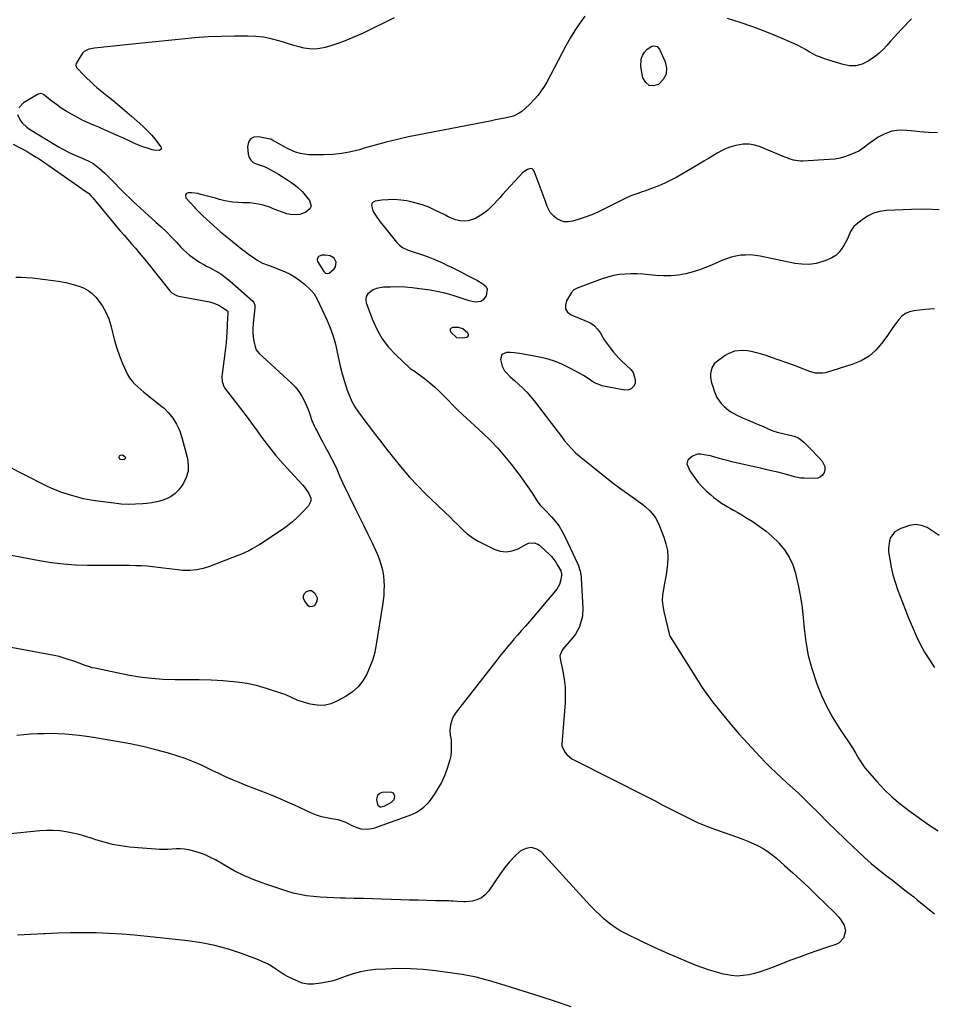
# Model space of a CAD drawing. Units: inches. Extents: x 1900547 to 1905911, y 453724 to 459007.
# Drawn here: x 1901766 to 1902336, y 456604 to 457218 of the extents above; entities that cross this region are included whole.
import ezdxf

# ---------------------------------------------------------------- set-up
doc = ezdxf.new("R2010")
doc.units = ezdxf.units.IN
doc.header["$MEASUREMENT"] = 0
for name, color, linetype in [('1', 7, 'Continuous'), ('7', 7, 'Continuous'), ('8', 7, 'Continuous')]:
    doc.layers.add(name, color=color, linetype=linetype)

msp = doc.modelspace()

# ---------------------------------------------------------------- linework, layer by layer
at = {"layer": '1', "color": 18}
for points in [[(1901951.87, 457068.83, 1912), (1901951.91, 457067.99, 1912), (1901952.21, 457067.1, 1912), (1901956.16, 457060.98, 1912), (1901957.2, 457059.99, 1912), (1901958.55, 457059.65, 1912), (1901959.39, 457059.99, 1912), (1901962.56, 457062.65, 1912), (1901963.32, 457063.85, 1912), (1901963.67, 457066.74, 1912), (1901962.43, 457069.27, 1912), (1901959.96, 457070.61, 1912), (1901956.83, 457071.22, 1912), (1901954.72, 457071.19, 1912), (1901952.81, 457070.32, 1912), (1901951.87, 457068.83, 1912)], [(1902040.15, 457026.05, 1910), (1902036.5, 457025.99, 1910), (1902035.54, 457025.52, 1910), (1902034.95, 457024.9, 1910), (1902034.92, 457024.05, 1910), (1902035.26, 457023.04, 1910), (1902038.75, 457019.72, 1910), (1902042.69, 457019.51, 1910), (1902045.27, 457019.98, 1910), (1902045.93, 457020.44, 1910), (1902046.31, 457020.98, 1910), (1902046.26, 457021.63, 1910), (1902045.92, 457022.36, 1910), (1902042.82, 457025.09, 1910), (1902040.15, 457026.05, 1910)]]:
    msp.add_polyline3d(points, dxfattribs=at)
at = {"layer": '7', "color": 18}
for points in [[(1902118.92, 457220.25, 1914), (1902115.68, 457215.8, 1914), (1902112.6, 457211.24, 1914), (1902109.75, 457206.54, 1914), (1902107.06, 457201.73, 1914), (1902095.17, 457179.11, 1914), (1902093.96, 457176.98, 1914), (1902091.21, 457172.94, 1914), (1902089.67, 457171.03, 1914), (1902087.35, 457168.34, 1914), (1902084.56, 457165.35, 1914), (1902081.58, 457162.54, 1914), (1902079.52, 457160.81, 1914), (1902077.9, 457159.65, 1914), (1902074.35, 457157.94, 1914), (1902069.75, 457156.83, 1914), (1902066.42, 457156.14, 1914), (1902063.09, 457155.46, 1914), (1902059.76, 457154.8, 1914), (1902056.42, 457154.14, 1914), (1902008.94, 457144.85, 1914), (1902001.93, 457143.36, 1914), (1901994.96, 457141.72, 1914), (1901988.04, 457139.85, 1914), (1901981.16, 457137.84, 1914), (1901978.28, 457136.94, 1914), (1901972.83, 457135.52, 1914), (1901967.33, 457134.45, 1914), (1901961.76, 457133.88, 1914), (1901956.13, 457133.65, 1914), (1901948.13, 457133.69, 1914), (1901946.47, 457133.75, 1914), (1901941.57, 457134.45, 1914), (1901938.39, 457135.38, 1914), (1901936.86, 457135.99, 1914), (1901933.74, 457137.48, 1914), (1901930.71, 457139.06, 1914), (1901929.22, 457139.9, 1914), (1901925.53, 457142.09, 1914), (1901923.69, 457143.12, 1914), (1901922.91, 457143.42, 1914), (1901922.51, 457143.52, 1914), (1901915.4, 457145.05, 1914), (1901912.5, 457144.72, 1914), (1901910.26, 457143.66, 1914), (1901908.99, 457141.53, 1914), (1901908.37, 457138.68, 1914), (1901908.88, 457134.15, 1914), (1901909.5, 457132.1, 1914), (1901910.49, 457130.35, 1914), (1901912.01, 457129.04, 1914), (1901913.9, 457128.02, 1914), (1901918.16, 457126.65, 1914), (1901919.53, 457126.25, 1914), (1901922.16, 457124.86, 1914), (1901926.36, 457122.47, 1914), (1901927.72, 457121.62, 1914), (1901930.71, 457119.71, 1914), (1901932.27, 457118.7, 1914), (1901935.4, 457116.68, 1914), (1901938.47, 457114.58, 1914), (1901939.91, 457113.42, 1914), (1901942.5, 457110.79, 1914), (1901947.18, 457105.3, 1914), (1901948.17, 457101.64, 1914), (1901947.39, 457100.04, 1914), (1901944.87, 457097.94, 1914), (1901941.09, 457096.54, 1914), (1901936.57, 457096.37, 1914), (1901933, 457096.98, 1914), (1901931.26, 457097.49, 1914), (1901927.85, 457098.77, 1914), (1901924.45, 457100.11, 1914), (1901922.74, 457100.76, 1914), (1901918.14, 457102.35, 1914), (1901915.41, 457103.04, 1914), (1901912.63, 457103.45, 1914), (1901909.81, 457103.68, 1914), (1901905.56, 457103.82, 1914), (1901902.33, 457103.98, 1914), (1901899.12, 457104.24, 1914), (1901894.35, 457105.03, 1914), (1901890.94, 457105.92, 1914), (1901888.45, 457106.6, 1914), (1901885.97, 457107.28, 1914), (1901883.48, 457107.95, 1914), (1901879.38, 457109.06, 1914), (1901877.4, 457109.5, 1914), (1901873.41, 457109.97, 1914), (1901871.39, 457109.99, 1914), (1901870.35, 457109.5, 1914), (1901869.71, 457108.84, 1914), (1901869.67, 457107.92, 1914), (1901870.04, 457106.83, 1914), (1901875.1, 457101.21, 1914), (1901875.74, 457100.52, 1914), (1901877.73, 457098.51, 1914), (1901879.09, 457097.2, 1914), (1901879.78, 457096.56, 1914), (1901880.47, 457095.91, 1914), (1901889.63, 457087.36, 1914), (1901891.6, 457085.6, 1914), (1901894.68, 457083.12, 1914), (1901897.78, 457080.66, 1914), (1901904.97, 457074.9, 1914), (1901907.03, 457073.31, 1914), (1901909.11, 457071.76, 1914), (1901911.24, 457070.27, 1914), (1901913.4, 457068.82, 1914), (1901914.58, 457068.06, 1914), (1901917.87, 457066.22, 1914), (1901921.37, 457064.82, 1914), (1901923.16, 457064.22, 1914), (1901926.71, 457062.89, 1914), (1901928.47, 457062.18, 1914), (1901931.84, 457060.75, 1914), (1901935.04, 457059.2, 1914), (1901938.12, 457057.45, 1914), (1901941, 457055.4, 1914), (1901943.75, 457053.14, 1914), (1901947.81, 457049.45, 1914), (1901948.42, 457048.86, 1914), (1901950.04, 457046.94, 1914), (1901950.95, 457045.54, 1914), (1901951.35, 457044.8, 1914), (1901951.73, 457044.05, 1914), (1901958.13, 457030.45, 1914), (1901960.07, 457025.88, 1914), (1901961.76, 457021.23, 1914), (1901963.08, 457016.46, 1914), (1901964.15, 457011.62, 1914), (1901965.13, 457006.73, 1914), (1901966.24, 457001.88, 1914), (1901967.53, 456997.07, 1914), (1901968.94, 456992.3, 1914), (1901970.65, 456986.93, 1914), (1901972, 456983.32, 1914), (1901973.57, 456979.81, 1914), (1901975.48, 456976.48, 1914), (1901977.61, 456973.26, 1914), (1901977.69, 456973.16, 1914), (1901979.96, 456970.09, 1914), (1901982.25, 456967.02, 1914), (1901984.56, 456963.97, 1914), (1901986.87, 456960.93, 1914), (1901989.2, 456957.89, 1914), (1901991.53, 456954.87, 1914), (1901993.88, 456951.85, 1914), (1901996.24, 456948.83, 1914), (1902000.37, 456943.56, 1914), (1902004.91, 456938.01, 1914), (1902009.6, 456932.6, 1914), (1902014.5, 456927.38, 1914), (1902019.56, 456922.3, 1914), (1902034.99, 456907.39, 1914), (1902037.05, 456905.4, 1914), (1902039.1, 456903.41, 1914), (1902041.14, 456901.4, 1914), (1902043.17, 456899.39, 1914), (1902045.28, 456897.48, 1914), (1902047.49, 456895.72, 1914), (1902049.86, 456894.17, 1914), (1902052.33, 456892.77, 1914), (1902062.26, 456887.74, 1914), (1902066.04, 456886.5, 1914), (1902069.8, 456886, 1914), (1902073.55, 456886.63, 1914), (1902077.29, 456888, 1914), (1902082.52, 456890.9, 1914), (1902083.65, 456891.36, 1914), (1902087.19, 456891.58, 1914), (1902089.5, 456890.74, 1914), (1902090.53, 456890.1, 1914), (1902091.51, 456889.33, 1914), (1902096.58, 456884.62, 1914), (1902098.12, 456883.05, 1914), (1902100.79, 456879.59, 1914), (1902101.93, 456877.7, 1914), (1902103.83, 456874.12, 1914), (1902104.31, 456872.3, 1914), (1902104.29, 456871.54, 1914), (1902103.96, 456868.86, 1914), (1902103.08, 456865.61, 1914), (1902101.32, 456862.75, 1914), (1902086.81, 456845.45, 1914), (1902084.37, 456842.57, 1914), (1902081.91, 456839.69, 1914), (1902079.42, 456836.85, 1914), (1902076.91, 456834.02, 1914), (1902074.69, 456831.53, 1914), (1902073.29, 456829.95, 1914), (1902070.55, 456826.72, 1914), (1902067.88, 456823.44, 1914), (1902066.56, 456821.79, 1914), (1902063.94, 456818.46, 1914), (1902038.66, 456786.03, 1914), (1902037.43, 456784.18, 1914), (1902036.4, 456782.24, 1914), (1902035.13, 456778.01, 1914), (1902034.6, 456774.53, 1914), (1902034.9, 456771.65, 1914), (1902035.41, 456768.75, 1914), (1902035.47, 456767.77, 1914), (1902035.55, 456764.26, 1914), (1902035.47, 456761.54, 1914), (1902035.21, 456758.85, 1914), (1902034.67, 456756.2, 1914), (1902033.94, 456753.58, 1914), (1902032.85, 456750.32, 1914), (1902031.25, 456746.2, 1914), (1902029.42, 456742.19, 1914), (1902027.24, 456738.36, 1914), (1902024.82, 456734.66, 1914), (1902021.68, 456730.28, 1914), (1902020.6, 456728.91, 1914), (1902018.18, 456726.43, 1914), (1902016.83, 456725.31, 1914), (1902013.91, 456723.43, 1914), (1902010.73, 456722, 1914), (1901987, 456713.46, 1914), (1901983.21, 456712.7, 1914), (1901979.37, 456713.05, 1914), (1901977.47, 456713.61, 1914), (1901973.81, 456715.09, 1914), (1901971.45, 456716.39, 1914), (1901969.37, 456717.44, 1914), (1901965.01, 456718.89, 1914), (1901960.88, 456719.48, 1914), (1901957.67, 456719.98, 1914), (1901954.52, 456720.69, 1914), (1901951.45, 456721.71, 1914), (1901948.44, 456722.94, 1914), (1901937.71, 456727.95, 1914), (1901933.48, 456729.87, 1914), (1901929.23, 456731.74, 1914), (1901924.95, 456733.52, 1914), (1901920.63, 456735.24, 1914), (1901916.31, 456736.92, 1914), (1901911.98, 456738.61, 1914), (1901907.66, 456740.31, 1914), (1901903.31, 456742.02, 1914), (1901899, 456743.8, 1914), (1901894.73, 456745.66, 1914), (1901890.52, 456747.64, 1914), (1901886.34, 456749.7, 1914), (1901884.8, 456750.49, 1914), (1901879.83, 456752.88, 1914), (1901874.78, 456755.08, 1914), (1901869.62, 456757, 1914), (1901864.39, 456758.75, 1914), (1901859.15, 456760.33, 1914), (1901851.21, 456762.57, 1914), (1901843.22, 456764.59, 1914), (1901835.15, 456766.28, 1914), (1901827.03, 456767.76, 1914), (1901812.33, 456770.14, 1914), (1901807.94, 456770.8, 1914), (1901803.53, 456771.37, 1914), (1901799.12, 456771.83, 1914), (1901794.69, 456772.22, 1914), (1901790.07, 456772.48, 1914), (1901785.83, 456772.61, 1914), (1901781.58, 456772.58, 1914), (1901777.34, 456772.44, 1914), (1901773.09, 456772.19, 1914), (1901768.85, 456771.89, 1914), (1901764.62, 456771.52, 1914)], [(1902000, 457219.29, 1916), (1901980.09, 457209.45, 1916), (1901975.3, 457207.24, 1916), (1901970.46, 457205.19, 1916), (1901965.51, 457203.39, 1916), (1901960.5, 457201.75, 1916), (1901956.83, 457200.66, 1916), (1901953.6, 457199.97, 1916), (1901950.36, 457199.62, 1916), (1901947.11, 457199.79, 1916), (1901943.85, 457200.31, 1916), (1901940.59, 457201.13, 1916), (1901937.35, 457202, 1916), (1901934.12, 457202.95, 1916), (1901930.91, 457203.93, 1916), (1901927.93, 457204.89, 1916), (1901923.2, 457206.15, 1916), (1901918.43, 457207.11, 1916), (1901913.59, 457207.62, 1916), (1901908.7, 457207.82, 1916), (1901900.36, 457207.77, 1916), (1901892.11, 457207.59, 1916), (1901883.87, 457207.26, 1916), (1901875.65, 457206.68, 1916), (1901867.43, 457205.95, 1916), (1901859.22, 457205.09, 1916), (1901851.01, 457204.23, 1916), (1901842.8, 457203.37, 1916), (1901834.59, 457202.5, 1916), (1901812.9, 457200.22, 1916), (1901809.56, 457199.56, 1916), (1901806.56, 457198.16, 1916), (1901805.79, 457197.39, 1916), (1901805.12, 457196.51, 1916), (1901801.6, 457190.76, 1916), (1901801.3, 457189.7, 1916), (1901801.56, 457188.59, 1916), (1901801.76, 457188.27, 1916), (1901802.01, 457187.97, 1916), (1901806.3, 457183.51, 1916), (1901808.28, 457181.53, 1916), (1901810.28, 457179.58, 1916), (1901812.35, 457177.68, 1916), (1901814.45, 457175.83, 1916), (1901816.59, 457174.02, 1916), (1901818.74, 457172.22, 1916), (1901820.91, 457170.45, 1916), (1901824.56, 457167.53, 1916), (1901827.47, 457165.18, 1916), (1901830.35, 457162.8, 1916), (1901833.2, 457160.37, 1916), (1901836.02, 457157.91, 1916), (1901843.17, 457151.56, 1916), (1901845.09, 457149.76, 1916), (1901846.94, 457147.89, 1916), (1901848.67, 457145.92, 1916), (1901850.33, 457143.87, 1916), (1901854.36, 457138.62, 1916), (1901854.57, 457137.9, 1916), (1901854.53, 457137.29, 1916), (1901853.46, 457136.47, 1916), (1901850.04, 457136.59, 1916), (1901848.92, 457136.87, 1916), (1901845.96, 457137.8, 1916), (1901843.71, 457138.56, 1916), (1901841.49, 457139.37, 1916), (1901837.14, 457141.25, 1916), (1901834.99, 457142.26, 1916), (1901830.68, 457144.24, 1916), (1901828.52, 457145.22, 1916), (1901817.38, 457150.23, 1916), (1901815.78, 457150.93, 1916), (1901812.57, 457152.26, 1916), (1901810.95, 457152.89, 1916), (1901807.74, 457154.24, 1916), (1901806.18, 457154.99, 1916), (1901804.63, 457155.79, 1916), (1901798.55, 457159.09, 1916), (1901795.35, 457160.94, 1916), (1901792.23, 457162.9, 1916), (1901789.23, 457165.02, 1916), (1901786.3, 457167.26, 1916), (1901781.4, 457171.21, 1916), (1901780.96, 457171.51, 1916), (1901779.44, 457171.94, 1916), (1901777.88, 457171.64, 1916), (1901777.4, 457171.4, 1916), (1901768.78, 457166.11, 1916), (1901765.82, 457162.96, 1916)], [(1902322.69, 457218.59, 1914), (1902316.47, 457212.14, 1914), (1902314.12, 457209.65, 1914), (1902311.81, 457207.14, 1914), (1902309.54, 457204.59, 1914), (1902307.31, 457202.01, 1914), (1902305, 457199.52, 1914), (1902302.55, 457197.18, 1914), (1902299.91, 457195.07, 1914), (1902297.13, 457193.12, 1914), (1902295.56, 457192.11, 1914), (1902291.82, 457190.38, 1914), (1902287.98, 457189.34, 1914), (1902284.01, 457189.35, 1914), (1902279.94, 457190.05, 1914), (1902268.39, 457193.7, 1914), (1902265.93, 457194.59, 1914), (1902263.51, 457195.59, 1914), (1902261.18, 457196.76, 1914), (1902258.9, 457198.06, 1914), (1902256.64, 457199.39, 1914), (1902254.34, 457200.66, 1914), (1902251.99, 457201.83, 1914), (1902249.6, 457202.92, 1914), (1902239.15, 457207.47, 1914), (1902231.45, 457210.63, 1914), (1902223.68, 457213.6, 1914), (1902215.8, 457216.26, 1914), (1902207.85, 457218.72, 1914)], [(1902164, 457201.26, 1914), (1902165.43, 457199.63, 1914), (1902168.95, 457191.83, 1914), (1902169.76, 457187.76, 1914), (1902169.53, 457183.98, 1914), (1902167.75, 457180.64, 1914), (1902164.93, 457177.59, 1914), (1902161.72, 457176.76, 1914), (1902158.95, 457176.99, 1914), (1902156.84, 457178.8, 1914), (1902155.17, 457181.66, 1914), (1902153.85, 457188.73, 1914), (1902154.01, 457193.48, 1914), (1902154.88, 457195.65, 1914), (1902156.15, 457197.71, 1914), (1902157.81, 457199.73, 1914), (1902160.72, 457201.58, 1914), (1902161.9, 457201.79, 1914), (1902164, 457201.26, 1914)], [(1901764.95, 457158.82, 1916), (1901766.58, 457155.33, 1916), (1901767.84, 457153.73, 1916), (1901770.76, 457150.97, 1916), (1901772.43, 457149.8, 1916), (1901788.92, 457139.72, 1916), (1901791.04, 457138.47, 1916), (1901793.18, 457137.27, 1916), (1901797.57, 457135.06, 1916), (1901799.81, 457134.03, 1916), (1901804.31, 457132.05, 1916), (1901807.08, 457130.9, 1916), (1901809.52, 457129.74, 1916), (1901811.87, 457128.42, 1916), (1901814.06, 457126.86, 1916), (1901816.15, 457125.14, 1916), (1901819.39, 457122.19, 1916), (1901821.66, 457120.06, 1916), (1901823.89, 457117.9, 1916), (1901826.07, 457115.68, 1916), (1901828.21, 457113.42, 1916), (1901830.36, 457111.16, 1916), (1901832.54, 457108.95, 1916), (1901834.78, 457106.79, 1916), (1901837.06, 457104.67, 1916), (1901851.34, 457091.77, 1916), (1901854.62, 457088.73, 1916), (1901857.85, 457085.62, 1916), (1901860.99, 457082.43, 1916), (1901864.07, 457079.19, 1916), (1901866.69, 457076.35, 1916), (1901868.47, 457074.54, 1916), (1901870.31, 457072.79, 1916), (1901872.26, 457071.16, 1916), (1901874.27, 457069.6, 1916), (1901876.37, 457068.15, 1916), (1901878.51, 457066.78, 1916), (1901880.71, 457065.51, 1916), (1901882.96, 457064.32, 1916), (1901885.19, 457063.2, 1916), (1901888.51, 457061.38, 1916), (1901891.71, 457059.4, 1916), (1901894.76, 457057.18, 1916), (1901897.7, 457054.8, 1916), (1901911.65, 457042.57, 1916), (1901912.43, 457041.66, 1916), (1901913.05, 457039.98, 1916), (1901913.12, 457038.17, 1916), (1901912.01, 457028.4, 1916), (1901911.82, 457025.64, 1916), (1901911.81, 457022.89, 1916), (1901912.05, 457020.15, 1916), (1901912.46, 457017.42, 1916), (1901913.14, 457013.98, 1916), (1901913.8, 457012.1, 1916), (1901915.7, 457009.76, 1916), (1901917.93, 457007.63, 1916), (1901935.72, 456991.45, 1916), (1901938.2, 456988.9, 1916), (1901940.45, 456986.16, 1916), (1901942.33, 456983.18, 1916), (1901943.98, 456980.01, 1916), (1901946.24, 456974.92, 1916), (1901947.12, 456972.64, 1916), (1901948.53, 456968.03, 1916), (1901949.97, 456964.59, 1916), (1901950.82, 456962.92, 1916), (1901952.24, 456960.38, 1916), (1901953.85, 456957.46, 1916), (1901955.44, 456954.53, 1916), (1901957, 456951.58, 1916), (1901958.54, 456948.63, 1916), (1901962.84, 456940.29, 1916), (1901964.13, 456937.59, 1916), (1901965.82, 456933.42, 1916), (1901967.67, 456929.32, 1916), (1901976.08, 456912.33, 1916), (1901978.57, 456907.27, 1916), (1901981.04, 456902.2, 1916), (1901983.49, 456897.12, 1916), (1901985.92, 456892.03, 1916), (1901988.32, 456886.97, 1916), (1901989.46, 456884.38, 1916), (1901990.5, 456881.75, 1916), (1901991.39, 456879.06, 1916), (1901992.17, 456876.33, 1916), (1901992.77, 456873.57, 1916), (1901993.24, 456870.78, 1916), (1901993.5, 456867.97, 1916), (1901993.63, 456864.77, 1916), (1901993.58, 456861.75, 1916), (1901993.43, 456858.73, 1916), (1901993.12, 456855.73, 1916), (1901992.72, 456852.73, 1916), (1901988.8, 456828.27, 1916), (1901987.81, 456823.48, 1916), (1901986.54, 456818.77, 1916), (1901984.86, 456814.2, 1916), (1901982.9, 456809.72, 1916), (1901980.39, 456805.61, 1916), (1901977.48, 456801.9, 1916), (1901973.94, 456798.77, 1916), (1901969.99, 456796.03, 1916), (1901964.62, 456792.98, 1916), (1901960.47, 456791.27, 1916), (1901956.23, 456790.25, 1916), (1901951.88, 456790.28, 1916), (1901947.45, 456791.01, 1916), (1901941.26, 456792.83, 1916), (1901939.87, 456793.29, 1916), (1901935.91, 456795.14, 1916), (1901931.96, 456797.02, 1916), (1901930.58, 456797.51, 1916), (1901920.88, 456800.6, 1916), (1901914.59, 456802.35, 1916), (1901908.23, 456803.79, 1916), (1901901.79, 456804.74, 1916), (1901895.29, 456805.37, 1916), (1901893.24, 456805.49, 1916), (1901885.78, 456805.86, 1916), (1901878.31, 456806.12, 1916), (1901870.85, 456806.24, 1916), (1901863.37, 456806.26, 1916), (1901855.92, 456806.44, 1916), (1901848.5, 456806.92, 1916), (1901841.13, 456807.88, 1916), (1901833.78, 456809.15, 1916), (1901813.15, 456813.38, 1916), (1901811.49, 456813.76, 1916), (1901809.85, 456814.21, 1916), (1901806.65, 456815.34, 1916), (1901805.06, 456815.97, 1916), (1901801.87, 456817.16, 1916), (1901800.26, 456817.72, 1916), (1901797.26, 456818.74, 1916), (1901794.12, 456819.73, 1916), (1901790.97, 456820.63, 1916), (1901787.77, 456821.38, 1916), (1901784.55, 456822.04, 1916), (1901755.39, 456827.34, 1916)], [(1902338.81, 457147.48, 1912), (1902333.37, 457147.65, 1912), (1902327.94, 457148.04, 1912), (1902322.52, 457148.6, 1912), (1902319.66, 457148.96, 1912), (1902314.96, 457149.01, 1912), (1902310.42, 457148.42, 1912), (1902306.12, 457146.86, 1912), (1902301.97, 457144.65, 1912), (1902295.39, 457140.13, 1912), (1902293.31, 457138.54, 1912), (1902289.76, 457136.1, 1912), (1902284.86, 457133.95, 1912), (1902281.57, 457132.72, 1912), (1902278.22, 457131.73, 1912), (1902274.78, 457131.11, 1912), (1902271.28, 457130.74, 1912), (1902254.81, 457129.87, 1912), (1902253.38, 457129.86, 1912), (1902249.13, 457130.45, 1912), (1902246.37, 457131.27, 1912), (1902245.02, 457131.75, 1912), (1902243.67, 457132.28, 1912), (1902228.33, 457138.66, 1912), (1902224.84, 457139.73, 1912), (1902221.31, 457140.35, 1912), (1902217.73, 457140.3, 1912), (1902213.03, 457139.54, 1912), (1902209.99, 457138.67, 1912), (1902207.02, 457137.6, 1912), (1902204.17, 457136.26, 1912), (1902201.39, 457134.74, 1912), (1902198.67, 457133.08, 1912), (1902195.93, 457131.43, 1912), (1902193.19, 457129.8, 1912), (1902190.45, 457128.18, 1912), (1902176.19, 457119.82, 1912), (1902172.55, 457117.83, 1912), (1902168.85, 457115.97, 1912), (1902165.04, 457114.33, 1912), (1902161.17, 457112.83, 1912), (1902156.15, 457111.04, 1912), (1902154.74, 457110.55, 1912), (1902151.9, 457109.6, 1912), (1902147.67, 457108.15, 1912), (1902144.95, 457106.91, 1912), (1902131.67, 457100.16, 1912), (1902127.51, 457098.19, 1912), (1902123.3, 457096.37, 1912), (1902119, 457094.79, 1912), (1902114.63, 457093.36, 1912), (1902111.18, 457092.33, 1912), (1902108.56, 457091.94, 1912), (1902106.03, 457092.02, 1912), (1902103.61, 457092.8, 1912), (1902101.27, 457094.04, 1912), (1902099.45, 457095.37, 1912), (1902097.18, 457097.66, 1912), (1902095.75, 457100.55, 1912), (1902095.24, 457102.15, 1912), (1902094.14, 457105.31, 1912), (1902093.56, 457106.89, 1912), (1902087.2, 457123.55, 1912), (1902086.64, 457124.35, 1912), (1902085.96, 457124.91, 1912), (1902085.1, 457125.12, 1912), (1902083.06, 457124.67, 1912), (1902080.31, 457122.71, 1912), (1902067.6, 457108.88, 1912), (1902065.78, 457106.91, 1912), (1902063.95, 457104.95, 1912), (1902062.1, 457103.01, 1912), (1902060.25, 457101.07, 1912), (1902058.31, 457099.25, 1912), (1902056.27, 457097.55, 1912), (1902054.08, 457096.06, 1912), (1902050.62, 457094.07, 1912), (1902046.03, 457092.53, 1912), (1902043.64, 457092.39, 1912), (1902041.19, 457092.57, 1912), (1902038.19, 457093.1, 1912), (1902033.68, 457095.04, 1912), (1902031.94, 457096.02, 1912), (1902031.05, 457096.48, 1912), (1902025.36, 457099.3, 1912), (1902021.57, 457100.99, 1912), (1902017.71, 457102.48, 1912), (1902013.74, 457103.64, 1912), (1902009.69, 457104.59, 1912), (1902007.92, 457104.93, 1912), (1902004.02, 457105.49, 1912), (1902000.11, 457105.78, 1912), (1901996.19, 457105.69, 1912), (1901992.26, 457105.34, 1912), (1901988.14, 457104.77, 1912), (1901986.87, 457104.16, 1912), (1901986, 457103.32, 1912), (1901985.72, 457102.15, 1912), (1901986.72, 457098.74, 1912), (1901988.25, 457095.98, 1912), (1901991.01, 457092.1, 1912), (1901992.98, 457089.6, 1912), (1902001.41, 457079.26, 1912), (1902003.17, 457077.44, 1912), (1902005.21, 457075.95, 1912), (1902008.63, 457074.26, 1912), (1902009.82, 457073.82, 1912), (1902018.2, 457071.06, 1912), (1902021.2, 457070.01, 1912), (1902024.17, 457068.88, 1912), (1902027.1, 457067.64, 1912), (1902029.99, 457066.32, 1912), (1902032.86, 457064.93, 1912), (1902035.73, 457063.54, 1912), (1902038.58, 457062.12, 1912), (1902041.43, 457060.69, 1912), (1902043.33, 457059.72, 1912), (1902046.2, 457058.25, 1912), (1902049.06, 457056.75, 1912), (1902051.9, 457055.22, 1912), (1902054.73, 457053.67, 1912), (1902057.08, 457051.68, 1912), (1902058.04, 457049.93, 1912), (1902057.41, 457045.77, 1912), (1902055.32, 457043.05, 1912), (1902053.96, 457042.14, 1912), (1902050.59, 457041.81, 1912), (1902046.76, 457042.73, 1912), (1902044.87, 457043.27, 1912), (1902043, 457043.86, 1912), (1902038.72, 457045.28, 1912), (1902034.68, 457046.51, 1912), (1902030.62, 457047.59, 1912), (1902026.5, 457048.47, 1912), (1902022.35, 457049.21, 1912), (1902015.75, 457050.22, 1912), (1902011.25, 457050.77, 1912), (1902006.75, 457051.16, 1912), (1902002.24, 457051.29, 1912), (1901997.71, 457051.26, 1912), (1901993.26, 457051.1, 1912), (1901988.85, 457050.32, 1912), (1901986.79, 457049.46, 1912), (1901983.42, 457046.92, 1912), (1901982.5, 457045.31, 1912), (1901982.29, 457043.47, 1912), (1901982.57, 457041.47, 1912), (1901986.64, 457030.35, 1912), (1901989.29, 457024.46, 1912), (1901992.43, 457018.89, 1912), (1901996.32, 457013.82, 1912), (1902000.7, 457009.07, 1912), (1902009.65, 457000.65, 1912), (1902009.96, 457000.39, 1912), (1902011.68, 456999.34, 1912), (1902012.35, 456998.89, 1912), (1902018.83, 456994.15, 1912), (1902022.04, 456991.65, 1912), (1902025.15, 456989.03, 1912), (1902028.11, 456986.24, 1912), (1902030.96, 456983.33, 1912), (1902033.76, 456980.37, 1912), (1902036.61, 456977.46, 1912), (1902039.53, 456974.61, 1912), (1902042.49, 456971.81, 1912), (1902055.28, 456960, 1912), (1902059.99, 456955.43, 1912), (1902064.54, 456950.71, 1912), (1902068.85, 456945.77, 1912), (1902073, 456940.69, 1912), (1902075.73, 456937.16, 1912), (1902078.35, 456933.69, 1912), (1902080.91, 456930.18, 1912), (1902083.37, 456926.6, 1912), (1902085.77, 456922.97, 1912), (1902089.65, 456916.93, 1912), (1902091.06, 456915.17, 1912), (1902093.76, 456912.51, 1912), (1902098, 456907.96, 1912), (1902100.49, 456905.02, 1912), (1902102.78, 456901.95, 1912), (1902104.77, 456898.68, 1912), (1902106.57, 456895.28, 1912), (1902114.56, 456878.35, 1912), (1902115.01, 456877.29, 1912), (1902116.07, 456874.01, 1912), (1902116.49, 456871.74, 1912), (1902116.61, 456870.6, 1912), (1902116.7, 456869.45, 1912), (1902117.55, 456850.81, 1912), (1902117.34, 456845.94, 1912), (1902116.89, 456843.56, 1912), (1902115.38, 456838.92, 1912), (1902113.03, 456834.69, 1912), (1902111.56, 456832.74, 1912), (1902105.23, 456825.29, 1912), (1902104.76, 456824.66, 1912), (1902103.36, 456821.1, 1912), (1902103.47, 456819.57, 1912), (1902105.22, 456811.41, 1912), (1902106.04, 456806.55, 1912), (1902106.58, 456801.67, 1912), (1902106.69, 456796.76, 1912), (1902106.52, 456791.83, 1912), (1902104.5, 456766.06, 1912), (1902104.49, 456765.75, 1912), (1902104.6, 456765, 1912), (1902106.46, 456761.09, 1912), (1902107.68, 456759.61, 1912), (1902110.85, 456756.89, 1912), (1902112.07, 456756.19, 1912), (1902156.86, 456733.57, 1912), (1902162.25, 456730.83, 1912), (1902167.64, 456728.07, 1912), (1902173, 456725.29, 1912), (1902178.36, 456722.48, 1912), (1902183.76, 456719.78, 1912), (1902189.24, 456717.24, 1912), (1902194.82, 456714.96, 1912), (1902200.48, 456712.83, 1912), (1902214.14, 456708.05, 1912), (1902217.42, 456706.84, 1912), (1902220.66, 456705.54, 1912), (1902223.86, 456704.11, 1912), (1902227.02, 456702.61, 1912), (1902230.08, 456700.93, 1912), (1902233.03, 456699.1, 1912), (1902235.83, 456697.04, 1912), (1902238.53, 456694.83, 1912), (1902243.5, 456690.41, 1912), (1902248.57, 456685.83, 1912), (1902253.59, 456681.21, 1912), (1902258.55, 456676.52, 1912), (1902263.47, 456671.79, 1912), (1902274.59, 456660.93, 1912), (1902277.34, 456658.01, 1912), (1902278.62, 456656.46, 1912), (1902280.76, 456653.19, 1912), (1902281.48, 456649.61, 1912), (1902280.27, 456645.01, 1912), (1902277.47, 456641.98, 1912), (1902275.51, 456640.99, 1912), (1902269.06, 456638.91, 1912), (1902263.61, 456637.1, 1912), (1902258.18, 456635.22, 1912), (1902252.79, 456633.23, 1912), (1902247.42, 456631.18, 1912), (1902235.27, 456626.4, 1912), (1902231.82, 456625.14, 1912), (1902228.33, 456623.98, 1912), (1902224.79, 456623, 1912), (1902221.22, 456622.13, 1912), (1902217.62, 456621.6, 1912), (1902214.02, 456621.39, 1912), (1902210.43, 456621.66, 1912), (1902206.85, 456622.26, 1912), (1902205.33, 456622.62, 1912), (1902201.01, 456623.74, 1912), (1902196.74, 456624.99, 1912), (1902192.52, 456626.43, 1912), (1902188.35, 456628, 1912), (1902182.86, 456630.21, 1912), (1902176.01, 456633.06, 1912), (1902169.2, 456636, 1912), (1902162.45, 456639.09, 1912), (1902155.75, 456642.27, 1912), (1902143.81, 456648.09, 1912), (1902140.39, 456649.95, 1912), (1902137.1, 456651.99, 1912), (1902133.99, 456654.31, 1912), (1902131.01, 456656.81, 1912), (1902128.17, 456659.5, 1912), (1902125.37, 456662.23, 1912), (1902122.65, 456665.04, 1912), (1902119.98, 456667.89, 1912), (1902092.1, 456698.45, 1912), (1902088.85, 456700.57, 1912), (1902085.53, 456701.59, 1912), (1902082.11, 456700.97, 1912), (1902078.63, 456699.26, 1912), (1902075.2, 456696.06, 1912), (1902071.96, 456692.7, 1912), (1902069, 456689.09, 1912), (1902066.22, 456685.32, 1912), (1902058.75, 456674.28, 1912), (1902056.67, 456671.96, 1912), (1902054.32, 456670.09, 1912), (1902051.57, 456668.89, 1912), (1902048.55, 456668.15, 1912), (1902044.7, 456667.73, 1912), (1902043.36, 456667.64, 1912), (1902039.36, 456667.81, 1912), (1902036.69, 456668.1, 1912), (1902035.35, 456668.18, 1912), (1902034.01, 456668.23, 1912), (1902025.82, 456668.39, 1912), (1902020.38, 456668.51, 1912), (1902014.94, 456668.64, 1912), (1902009.51, 456668.79, 1912), (1902004.07, 456668.95, 1912), (1901992.04, 456669.34, 1912), (1901986.38, 456669.51, 1912), (1901980.71, 456669.66, 1912), (1901975.04, 456669.79, 1912), (1901969.37, 456669.91, 1912), (1901966.56, 456669.96, 1912), (1901962.3, 456670.08, 1912), (1901958.05, 456670.27, 1912), (1901953.79, 456670.55, 1912), (1901949.54, 456670.9, 1912), (1901945.33, 456671.43, 1912), (1901941.15, 456672.15, 1912), (1901937.03, 456673.15, 1912), (1901932.95, 456674.34, 1912), (1901919.78, 456678.67, 1912), (1901913.11, 456681.12, 1912), (1901906.56, 456683.85, 1912), (1901900.22, 456687, 1912), (1901894, 456690.45, 1912), (1901888.42, 456693.79, 1912), (1901885.02, 456695.61, 1912), (1901881.54, 456697.2, 1912), (1901877.91, 456698.44, 1912), (1901874.2, 456699.46, 1912), (1901871.75, 456700.01, 1912), (1901869.18, 456700.45, 1912), (1901866.61, 456700.72, 1912), (1901864.02, 456700.74, 1912), (1901861.42, 456700.6, 1912), (1901858.81, 456700.4, 1912), (1901856.2, 456700.29, 1912), (1901853.59, 456700.34, 1912), (1901850.98, 456700.49, 1912), (1901834.83, 456701.87, 1912), (1901829.48, 456702.54, 1912), (1901824.19, 456703.46, 1912), (1901818.98, 456704.79, 1912), (1901813.82, 456706.39, 1912), (1901811.46, 456707.22, 1912), (1901807.51, 456708.5, 1912), (1901803.52, 456709.64, 1912), (1901799.48, 456710.58, 1912), (1901795.4, 456711.39, 1912), (1901791.3, 456711.93, 1912), (1901787.18, 456712.24, 1912), (1901783.06, 456712.22, 1912), (1901778.92, 456711.97, 1912), (1901758.75, 456709.95, 1912)], [(1901762.3, 457140.36, 1918), (1901766.54, 457138.1, 1918), (1901768.66, 457136.97, 1918), (1901770.96, 457135.72, 1918), (1901772.87, 457134.64, 1918), (1901776.61, 457132.35, 1918), (1901778.44, 457131.15, 1918), (1901782.09, 457128.71, 1918), (1901783.9, 457127.46, 1918), (1901804.63, 457112.99, 1918), (1901805.8, 457112.19, 1918), (1901809.21, 457109.7, 1918), (1901810.78, 457108.18, 1918), (1901811.98, 457106.83, 1918), (1901826.79, 457089.05, 1918), (1901829.11, 457086.29, 1918), (1901831.44, 457083.55, 1918), (1901833.8, 457080.83, 1918), (1901836.17, 457078.12, 1918), (1901838.53, 457075.41, 1918), (1901840.87, 457072.67, 1918), (1901843.16, 457069.9, 1918), (1901845.43, 457067.11, 1918), (1901859.98, 457048.89, 1918), (1901861.15, 457047.68, 1918), (1901864.05, 457046, 1918), (1901864.85, 457045.74, 1918), (1901865.67, 457045.55, 1918), (1901884.65, 457041.97, 1918), (1901886.72, 457041.45, 1918), (1901890.63, 457039.85, 1918), (1901892.48, 457038.78, 1918), (1901895.87, 457036.49, 1918), (1901896, 457036.34, 1918), (1901896.22, 457035.79, 1918), (1901896.26, 457035.18, 1918), (1901896.01, 457031.32, 1918), (1901895.85, 457028.47, 1918), (1901895.78, 457027.05, 1918), (1901895.6, 457023.16, 1918), (1901895.4, 457019.79, 1918), (1901895.14, 457016.43, 1918), (1901894.8, 457013.07, 1918), (1901894.39, 457009.73, 1918), (1901892.45, 456995.36, 1918), (1901892.56, 456992.24, 1918), (1901893.63, 456989.28, 1918), (1901894.17, 456988.38, 1918), (1901894.77, 456987.51, 1918), (1901900.54, 456980.08, 1918), (1901904.06, 456975.5, 1918), (1901907.54, 456970.9, 1918), (1901910.99, 456966.27, 1918), (1901914.4, 456961.62, 1918), (1901917.28, 456957.64, 1918), (1901921.57, 456951.95, 1918), (1901926.01, 456946.38, 1918), (1901930.65, 456940.98, 1918), (1901935.43, 456935.7, 1918), (1901942.93, 456927.72, 1918), (1901944.02, 456926.47, 1918), (1901946.76, 456922.38, 1918), (1901948.01, 456919.41, 1918), (1901948.03, 456918.59, 1918), (1901947.94, 456917.74, 1918), (1901946.42, 456914.79, 1918), (1901942.21, 456910.23, 1918), (1901939.44, 456907.43, 1918), (1901936.55, 456904.77, 1918), (1901933.49, 456902.32, 1918), (1901930.3, 456900.01, 1918), (1901919.93, 456893.03, 1918), (1901917.85, 456891.67, 1918), (1901915.73, 456890.35, 1918), (1901911.4, 456887.88, 1918), (1901909.18, 456886.74, 1918), (1901904.66, 456884.66, 1918), (1901902.36, 456883.71, 1918), (1901884.84, 456876.89, 1918), (1901880.77, 456875.62, 1918), (1901876.64, 456874.73, 1918), (1901872.44, 456874.42, 1918), (1901868.17, 456874.48, 1918), (1901866.5, 456874.62, 1918), (1901863.03, 456874.94, 1918), (1901859.58, 456875.32, 1918), (1901856.13, 456875.76, 1918), (1901852.69, 456876.25, 1918), (1901849.24, 456876.71, 1918), (1901845.79, 456877.06, 1918), (1901842.33, 456877.27, 1918), (1901838.86, 456877.37, 1918), (1901834.8, 456877.41, 1918), (1901829.3, 456877.45, 1918), (1901823.79, 456877.48, 1918), (1901818.29, 456877.5, 1918), (1901812.79, 456877.52, 1918), (1901808.66, 456877.52, 1918), (1901801.11, 456877.75, 1918), (1901793.6, 456878.26, 1918), (1901786.12, 456879.21, 1918), (1901778.67, 456880.44, 1918), (1901768.76, 456882.39, 1918), (1901760.27, 456883.9, 1918)], [(1902336.99, 457037.63, 1908), (1902331.23, 457037.25, 1908), (1902324.24, 457036.48, 1908), (1902321.44, 457035.8, 1908), (1902318.86, 457034.71, 1908), (1902316.65, 457033.01, 1908), (1902314.67, 457030.91, 1908), (1902312.9, 457028.45, 1908), (1902311.13, 457025.98, 1908), (1902309.37, 457023.52, 1908), (1902307.61, 457021.05, 1908), (1902304.24, 457016.28, 1908), (1902300.44, 457011.91, 1908), (1902296.2, 457008.15, 1908), (1902291.31, 457005.29, 1908), (1902285.98, 457003.03, 1908), (1902269.07, 456997.78, 1908), (1902267.45, 456997.42, 1908), (1902262.55, 456997.57, 1908), (1902259.32, 456998.51, 1908), (1902255.88, 456999.86, 1908), (1902252.46, 457001.29, 1908), (1902250.73, 457001.94, 1908), (1902248.98, 457002.57, 1908), (1902235.26, 457007.33, 1908), (1902231.94, 457008.43, 1908), (1902228.49, 457009.48, 1908), (1902225.24, 457010.38, 1908), (1902223.61, 457010.79, 1908), (1902220.32, 457011.49, 1908), (1902217, 457011.71, 1908), (1902212.27, 457011.15, 1908), (1902208.35, 457009.66, 1908), (1902206.53, 457008.55, 1908), (1902200.83, 457004.4, 1908), (1902199.67, 457003.33, 1908), (1902198.05, 457000.76, 1908), (1902197.28, 456997.2, 1908), (1902197.3, 456994.86, 1908), (1902198, 456991.38, 1908), (1902198.65, 456989.1, 1908), (1902199.5, 456986.44, 1908), (1902201.32, 456982.3, 1908), (1902203.98, 456978.64, 1908), (1902205.82, 456976.74, 1908), (1902208.79, 456974.28, 1908), (1902210.4, 456973.19, 1908), (1902213.79, 456971.27, 1908), (1902217.31, 456969.63, 1908), (1902220.34, 456968.35, 1908), (1902223.7, 456966.95, 1908), (1902227.07, 456965.57, 1908), (1902230.42, 456964.16, 1908), (1902233.3, 456962.84, 1908), (1902236.2, 456961.57, 1908), (1902238.96, 456960.6, 1908), (1902243.21, 456959.55, 1908), (1902245.09, 456959.24, 1908), (1902249.42, 456958.24, 1908), (1902252.15, 456957.15, 1908), (1902255.59, 456954.5, 1908), (1902257.58, 456952.31, 1908), (1902261.04, 456948.75, 1908), (1902263.36, 456946.4, 1908), (1902264.5, 456945.2, 1908), (1902266.88, 456942.61, 1908), (1902268.54, 456939.26, 1908), (1902268.56, 456937.44, 1908), (1902268.18, 456935.55, 1908), (1902267.16, 456933.96, 1908), (1902265.89, 456932.73, 1908), (1902264.27, 456932.05, 1908), (1902262.41, 456931.73, 1908), (1902255.75, 456931.91, 1908), (1902253.73, 456932.05, 1908), (1902249.76, 456932.72, 1908), (1902245.44, 456934, 1908), (1902242.39, 456934.89, 1908), (1902239.3, 456935.7, 1908), (1902236.22, 456936.45, 1908), (1902231.59, 456937.49, 1908), (1902228.5, 456938.2, 1908), (1902224.54, 456939.12, 1908), (1902221.74, 456939.77, 1908), (1902218.94, 456940.4, 1908), (1902216.14, 456941.02, 1908), (1902213.34, 456941.64, 1908), (1902210.54, 456942.27, 1908), (1902207.76, 456942.95, 1908), (1902204.99, 456943.69, 1908), (1902202.22, 456944.46, 1908), (1902199.15, 456945.36, 1908), (1902197.2, 456945.88, 1908), (1902193.25, 456946.65, 1908), (1902190.94, 456946.94, 1908), (1902189.17, 456946.87, 1908), (1902185.99, 456945.73, 1908), (1902183.38, 456943.44, 1908), (1902182.85, 456942.67, 1908), (1902182.42, 456940.98, 1908), (1902184.31, 456936.47, 1908), (1902187.41, 456932.23, 1908), (1902189.65, 456929.39, 1908), (1902192.02, 456926.67, 1908), (1902194.59, 456924.12, 1908), (1902197.28, 456921.7, 1908), (1902199.33, 456919.99, 1908), (1902201.65, 456918.17, 1908), (1902204.04, 456916.45, 1908), (1902206.54, 456914.88, 1908), (1902209.1, 456913.41, 1908), (1902211.7, 456912, 1908), (1902214.28, 456910.55, 1908), (1902216.83, 456909.05, 1908), (1902219.36, 456907.52, 1908), (1902223.33, 456905.07, 1908), (1902227.71, 456902.13, 1908), (1902231.91, 456898.98, 1908), (1902235.85, 456895.5, 1908), (1902239.62, 456891.82, 1908), (1902239.96, 456891.47, 1908), (1902243.38, 456887.24, 1908), (1902246.32, 456882.74, 1908), (1902248.54, 456877.85, 1908), (1902250.28, 456872.69, 1908), (1902250.79, 456870.68, 1908), (1902252.24, 456864.28, 1908), (1902253.48, 456857.84, 1908), (1902254.42, 456851.35, 1908), (1902255.14, 456844.83, 1908), (1902255.71, 456838.29, 1908), (1902256.79, 456829.79, 1908), (1902258.31, 456821.4, 1908), (1902260.49, 456813.15, 1908), (1902263.11, 456805, 1908), (1902263.62, 456803.59, 1908), (1902266.56, 456796.34, 1908), (1902269.84, 456789.27, 1908), (1902273.61, 456782.44, 1908), (1902277.71, 456775.78, 1908), (1902285.79, 456763.66, 1908), (1902287.3, 456761.26, 1908), (1902287.88, 456760.27, 1908), (1902288.17, 456759.78, 1908), (1902289.82, 456756.86, 1908), (1902290.99, 456754.95, 1908), (1902293.58, 456751.31, 1908), (1902295, 456749.58, 1908), (1902301, 456742.74, 1908), (1902305.63, 456737.8, 1908), (1902310.47, 456733.1, 1908), (1902315.63, 456728.73, 1908), (1902320.98, 456724.59, 1908), (1902333.44, 456715.63, 1908), (1902339.23, 456711.87, 1908)], [(1901832, 456945.57, 1922), (1901832.19, 456945.21, 1922), (1901832.3, 456944.8, 1922), (1901832.25, 456944.39, 1922), (1901832.12, 456944.04, 1922), (1901831.52, 456943.55, 1922), (1901830.6, 456943.36, 1922), (1901829.34, 456943.62, 1922), (1901828.88, 456943.91, 1922), (1901828.56, 456944.27, 1922), (1901828.44, 456944.75, 1922), (1901828.45, 456945.29, 1922), (1901828.87, 456946.08, 1922), (1901829.29, 456946.44, 1922), (1901830.45, 456946.47, 1922), (1901832, 456945.57, 1922)], [(1902340, 456896.13, 1906), (1902336.24, 456898.72, 1906), (1902332.44, 456901.19, 1906), (1902328.9, 456902.54, 1906), (1902325.19, 456902.99, 1906), (1902321.51, 456902.37, 1906), (1902316.1, 456900.66, 1906), (1902312.29, 456898.5, 1906), (1902309.67, 456894.99, 1906), (1902308.89, 456892.84, 1906), (1902308.25, 456888.4, 1906), (1902308.38, 456886.12, 1906), (1902309.1, 456881.16, 1906), (1902309.95, 456876.41, 1906), (1902311.01, 456871.7, 1906), (1902312.38, 456867.08, 1906), (1902313.95, 456862.52, 1906), (1902316.83, 456854.96, 1906), (1902318.93, 456849.6, 1906), (1902321.09, 456844.26, 1906), (1902323.34, 456838.96, 1906), (1902325.66, 456833.68, 1906), (1902328.17, 456828.51, 1906), (1902330.88, 456823.45, 1906), (1902333.89, 456818.57, 1906), (1902337.11, 456813.81, 1906)], [(1901947.15, 456851.8, 1918), (1901946.36, 456852.25, 1918), (1901943.91, 456855.63, 1918), (1901943.4, 456857.21, 1918), (1901943.37, 456858.68, 1918), (1901944.05, 456859.99, 1918), (1901945.2, 456861.18, 1918), (1901947.13, 456861.91, 1918), (1901948.39, 456861.9, 1918), (1901950.5, 456860.32, 1918), (1901951.81, 456857.28, 1918), (1901951.71, 456854.96, 1918), (1901950.75, 456853.09, 1918), (1901949.97, 456852.41, 1918), (1901949.04, 456851.87, 1918), (1901947.15, 456851.8, 1918)], [(1901990.22, 456727.35, 1916), (1901989.72, 456728.33, 1916), (1901989.09, 456731.43, 1916), (1901989.8, 456734.52, 1916), (1901990.99, 456735.43, 1916), (1901992.61, 456736.01, 1916), (1901997.12, 456736.28, 1916), (1901998.25, 456736.06, 1916), (1901999.16, 456735.59, 1916), (1901999.76, 456734.76, 1916), (1902000.15, 456733.68, 1916), (1901999.68, 456731.3, 1916), (1901998.95, 456730.37, 1916), (1901997.98, 456729.57, 1916), (1901993.46, 456727.08, 1916), (1901991.76, 456726.71, 1916), (1901991.17, 456726.79, 1916), (1901990.22, 456727.35, 1916)]]:
    msp.add_polyline3d(points, dxfattribs=at)
at = {"layer": '8', "color": 18}
for points in [[(1902339.98, 457099.39, 1910), (1902331.36, 457099.73, 1910), (1902322.7, 457099.67, 1910), (1902307.06, 457099.03, 1910), (1902302.91, 457098.45, 1910), (1902298.96, 457097.37, 1910), (1902295.28, 457095.55, 1910), (1902291.8, 457093.24, 1910), (1902288.15, 457090.26, 1910), (1902286.77, 457088.94, 1910), (1902284.61, 457085.87, 1910), (1902283.12, 457082.32, 1910), (1902282.33, 457080.55, 1910), (1902280.46, 457077.16, 1910), (1902279.3, 457075.3, 1910), (1902277.48, 457072.97, 1910), (1902275.42, 457070.95, 1910), (1902273, 457069.39, 1910), (1902270.33, 457068.14, 1910), (1902267.44, 457067.13, 1910), (1902263.1, 457066.01, 1910), (1902258.73, 457065.37, 1910), (1902254.32, 457065.44, 1910), (1902249.87, 457065.98, 1910), (1902228.31, 457070.46, 1910), (1902225.28, 457070.94, 1910), (1902222.24, 457071.23, 1910), (1902219.19, 457071.22, 1910), (1902216.12, 457071.02, 1910), (1902213.09, 457070.53, 1910), (1902210.12, 457069.85, 1910), (1902207.22, 457068.89, 1910), (1902204.37, 457067.74, 1910), (1902199.8, 457065.64, 1910), (1902195.43, 457063.79, 1910), (1902191, 457062.12, 1910), (1902186.48, 457060.73, 1910), (1902181.89, 457059.52, 1910), (1902177.25, 457058.7, 1910), (1902172.58, 457058.18, 1910), (1902167.88, 457058.14, 1910), (1902163.17, 457058.42, 1910), (1902159.07, 457058.87, 1910), (1902155.34, 457059.19, 1910), (1902151.61, 457059.39, 1910), (1902147.88, 457059.42, 1910), (1902144.14, 457059.33, 1910), (1902140.44, 457058.98, 1910), (1902136.78, 457058.41, 1910), (1902133.19, 457057.49, 1910), (1902129.65, 457056.34, 1910), (1902114.12, 457050.48, 1910), (1902112.11, 457049.4, 1910), (1902111.26, 457048.65, 1910), (1902110.9, 457048.21, 1910), (1902110.57, 457047.75, 1910), (1902107.46, 457042.67, 1910), (1902106.75, 457040.01, 1910), (1902106.85, 457037.62, 1910), (1902108.16, 457035.61, 1910), (1902110.29, 457033.86, 1910), (1902115.79, 457031.54, 1910), (1902118.37, 457030.48, 1910), (1902122.21, 457028.89, 1910), (1902124.46, 457027.37, 1910), (1902126.76, 457024.95, 1910), (1902128.62, 457022.41, 1910), (1902131.03, 457018.39, 1910), (1902133.35, 457014.91, 1910), (1902134.6, 457013.24, 1910), (1902136.69, 457010.64, 1910), (1902138.34, 457008.75, 1910), (1902140.07, 457006.94, 1910), (1902141.85, 457005.18, 1910), (1902147.51, 456999.88, 1910), (1902149, 456997.93, 1910), (1902150.36, 456993.51, 1910), (1902150.22, 456991.05, 1910), (1902149.22, 456989.11, 1910), (1902147.88, 456987.68, 1910), (1902146.03, 456987.02, 1910), (1902143.84, 456986.89, 1910), (1902130.63, 456989.48, 1910), (1902129.65, 456989.7, 1910), (1902124.97, 456991.41, 1910), (1902123.28, 456992.47, 1910), (1902121.5, 456993.74, 1910), (1902118.02, 456996.06, 1910), (1902114.39, 456998.14, 1910), (1902108.78, 457001.11, 1910), (1902104.13, 457003.29, 1910), (1902099.38, 457005.17, 1910), (1902094.48, 457006.59, 1910), (1902089.47, 457007.71, 1910), (1902081.51, 457009.09, 1910), (1902080.4, 457009.29, 1910), (1902078.18, 457009.7, 1910), (1902074.84, 457010.25, 1910), (1902072.59, 457010.42, 1910), (1902070.11, 457010.49, 1910), (1902067.12, 457009.17, 1910), (1902066.29, 457006, 1910), (1902067.27, 457001.85, 1910), (1902068.83, 456998.95, 1910), (1902069.92, 456997.66, 1910), (1902072.4, 456995.27, 1910), (1902074.94, 456992.95, 1910), (1902077.65, 456990.53, 1910), (1902080.21, 456988.11, 1910), (1902082.68, 456985.6, 1910), (1902085, 456982.95, 1910), (1902087.22, 456980.21, 1910), (1902098.07, 456966.03, 1910), (1902100.12, 456963.34, 1910), (1902102.18, 456960.66, 1910), (1902104.24, 456957.98, 1910), (1902106.29, 456955.3, 1910), (1902108.44, 456952.71, 1910), (1902110.7, 456950.22, 1910), (1902113.12, 456947.9, 1910), (1902115.66, 456945.69, 1910), (1902124.91, 456938.18, 1910), (1902130.33, 456933.85, 1910), (1902135.79, 456929.59, 1910), (1902141.33, 456925.42, 1910), (1902146.91, 456921.31, 1910), (1902154.99, 456915.46, 1910), (1902156.53, 456914.27, 1910), (1902159.4, 456911.69, 1910), (1902161.95, 456908.8, 1910), (1902163.05, 456907.23, 1910), (1902164.77, 456903.8, 1910), (1902168.22, 456895.1, 1910), (1902169.5, 456890.99, 1910), (1902170.36, 456886.84, 1910), (1902170.59, 456882.6, 1910), (1902170.4, 456878.31, 1910), (1902170.21, 456876.7, 1910), (1902169.74, 456873.18, 1910), (1902169.21, 456869.66, 1910), (1902168.58, 456866.17, 1910), (1902167.89, 456862.68, 1910), (1902167.39, 456859.21, 1910), (1902167.21, 456855.73, 1910), (1902167.49, 456852.27, 1910), (1902168.08, 456848.81, 1910), (1902171.42, 456834.91, 1910), (1902171.5, 456834.63, 1910), (1902171.84, 456833.84, 1910), (1902172.43, 456832.85, 1910), (1902189.58, 456805.25, 1910), (1902190.63, 456803.6, 1910), (1902191.69, 456801.97, 1910), (1902193.89, 456798.75, 1910), (1902196.18, 456795.59, 1910), (1902197.36, 456794.04, 1910), (1902198.57, 456792.5, 1910), (1902205.56, 456783.75, 1910), (1902210.35, 456777.92, 1910), (1902215.24, 456772.19, 1910), (1902220.3, 456766.59, 1910), (1902225.46, 456761.08, 1910), (1902231.47, 456754.85, 1910), (1902234.79, 456751.49, 1910), (1902238.16, 456748.18, 1910), (1902241.62, 456744.96, 1910), (1902245.12, 456741.79, 1910), (1902248.63, 456738.63, 1910), (1902252.11, 456735.42, 1910), (1902255.52, 456732.15, 1910), (1902258.89, 456728.84, 1910), (1902264.98, 456722.73, 1910), (1902270.31, 456717.44, 1910), (1902275.65, 456712.18, 1910), (1902281.04, 456706.96, 1910), (1902286.46, 456701.76, 1910), (1902289.17, 456699.19, 1910), (1902293.31, 456695.37, 1910), (1902297.53, 456691.64, 1910), (1902301.86, 456688.04, 1910), (1902306.27, 456684.53, 1910), (1902310.73, 456681.09, 1910), (1902315.18, 456677.63, 1910), (1902319.63, 456674.16, 1910), (1902324.06, 456670.68, 1910), (1902326.2, 456669, 1910), (1902331.66, 456664.61, 1910), (1902337.05, 456660.15, 1910)], [(1901763.83, 457057.42, 1920), (1901767.31, 457057.41, 1920), (1901770.77, 457057.22, 1920), (1901774.23, 457056.91, 1920), (1901787.17, 457055.41, 1920), (1901790.39, 457054.96, 1920), (1901795.17, 457054, 1920), (1901798.32, 457053.21, 1920), (1901799.89, 457052.78, 1920), (1901803.18, 457051.84, 1920), (1901806.21, 457050.66, 1920), (1901809.04, 457049.16, 1920), (1901811.54, 457047.17, 1920), (1901813.82, 457044.85, 1920), (1901815.35, 457042.99, 1920), (1901817.94, 457039.34, 1920), (1901820.17, 457035.51, 1920)], [(1901820.17, 457035.51, 1920), (1901821.86, 457031.41, 1920), (1901823.18, 457027.14, 1920), (1901824.19, 457022.89, 1920), (1901825.48, 457017.98, 1920), (1901826.93, 457013.12, 1920), (1901828.62, 457008.34, 1920), (1901830.48, 457003.61, 1920), (1901832.46, 456998.92, 1920), (1901833.58, 456996.67, 1920), (1901834.87, 456994.53, 1920), (1901836.41, 456992.57, 1920), (1901838.11, 456990.73, 1920), (1901839.98, 456989, 1920), (1901841.87, 456987.31, 1920), (1901843.81, 456985.67, 1920), (1901845.78, 456984.07, 1920), (1901855.07, 456976.76, 1920), (1901856.44, 456975.6, 1920), (1901858.98, 456973.06, 1920), (1901861.22, 456970.25, 1920), (1901862.24, 456968.77, 1920), (1901864.08, 456965.68, 1920), (1901865.3, 456963.24, 1920), (1901866.14, 456961.31, 1920), (1901867.45, 456957.31, 1920), (1901870.92, 456944.33, 1920), (1901871.46, 456940.27, 1920), (1901871.35, 456936.32, 1920), (1901870.26, 456932.51, 1920), (1901868.52, 456928.81, 1920), (1901867.36, 456926.99, 1920), (1901865.44, 456924.52, 1920), (1901863.28, 456922.33, 1920), (1901860.76, 456920.58, 1920), (1901857.99, 456919.12, 1920), (1901854.98, 456918.04, 1920), (1901851.94, 456917.15, 1920), (1901848.82, 456916.54, 1920), (1901845.66, 456916.13, 1920), (1901843.05, 456915.91, 1920), (1901838.55, 456915.67, 1920), (1901834.05, 456915.62, 1920), (1901829.56, 456915.86, 1920), (1901825.07, 456916.29, 1920), (1901815.15, 456917.57, 1920), (1901810.66, 456918.28, 1920), (1901806.21, 456919.15, 1920), (1901801.82, 456920.27, 1920), (1901797.47, 456921.56, 1920), (1901791.36, 456923.55, 1920), (1901790.1, 456923.99, 1920), (1901786.38, 456925.52, 1920), (1901782.76, 456927.27, 1920), (1901781.56, 456927.87, 1920), (1901758.73, 456939.45, 1920)], [(1902110.41, 456602.11, 1910), (1902100.69, 456605.39, 1910), (1902090.94, 456608.58, 1910), (1902073.1, 456614.31, 1910), (1902069.1, 456615.56, 1910), (1902065.1, 456616.77, 1910), (1902061.07, 456617.92, 1910), (1902057.03, 456619.03, 1910), (1902051.12, 456620.6, 1910), (1902048.94, 456621.14, 1910), (1902044.52, 456621.99, 1910), (1902042.3, 456622.32, 1910), (1902025.73, 456624.57, 1910), (1902017.94, 456625.4, 1910), (1902010.13, 456625.92, 1910), (1902002.3, 456625.98, 1910), (1901994.47, 456625.74, 1910), (1901988.2, 456625.36, 1910), (1901983.54, 456624.85, 1910), (1901978.94, 456624.05, 1910), (1901974.44, 456622.82, 1910), (1901970.01, 456621.29, 1910), (1901967.78, 456620.41, 1910), (1901964.48, 456619.24, 1910), (1901961.12, 456618.23, 1910), (1901957.71, 456617.49, 1910), (1901954.25, 456616.91, 1910), (1901949.69, 456616.33, 1910), (1901948.48, 456616.23, 1910), (1901946.05, 456616.29, 1910), (1901942.46, 456617.02, 1910), (1901940.17, 456617.89, 1910), (1901936.59, 456619.52, 1910), (1901933.83, 456620.88, 1910), (1901931.14, 456622.35, 1910), (1901928.55, 456623.99, 1910), (1901926.02, 456625.73, 1910), (1901923.47, 456627.44, 1910), (1901920.85, 456629, 1910), (1901918.1, 456630.32, 1910), (1901915.27, 456631.5, 1910), (1901904.73, 456635.36, 1910), (1901896.5, 456638.05, 1910), (1901888.17, 456640.33, 1910), (1901879.69, 456642, 1910), (1901871.13, 456643.27, 1910), (1901845.86, 456646.07, 1910), (1901837.92, 456646.85, 1910), (1901829.98, 456647.5, 1910), (1901822.02, 456647.95, 1910), (1901814.05, 456648.27, 1910), (1901806.07, 456648.39, 1910), (1901798.1, 456648.37, 1910), (1901790.13, 456648.16, 1910), (1901782.17, 456647.8, 1910), (1901781.49, 456647.77, 1910), (1901773.19, 456647.28, 1910), (1901764.88, 456646.79, 1910)]]:
    msp.add_polyline3d(points, dxfattribs=at)

doc.saveas('drawing.dxf')
